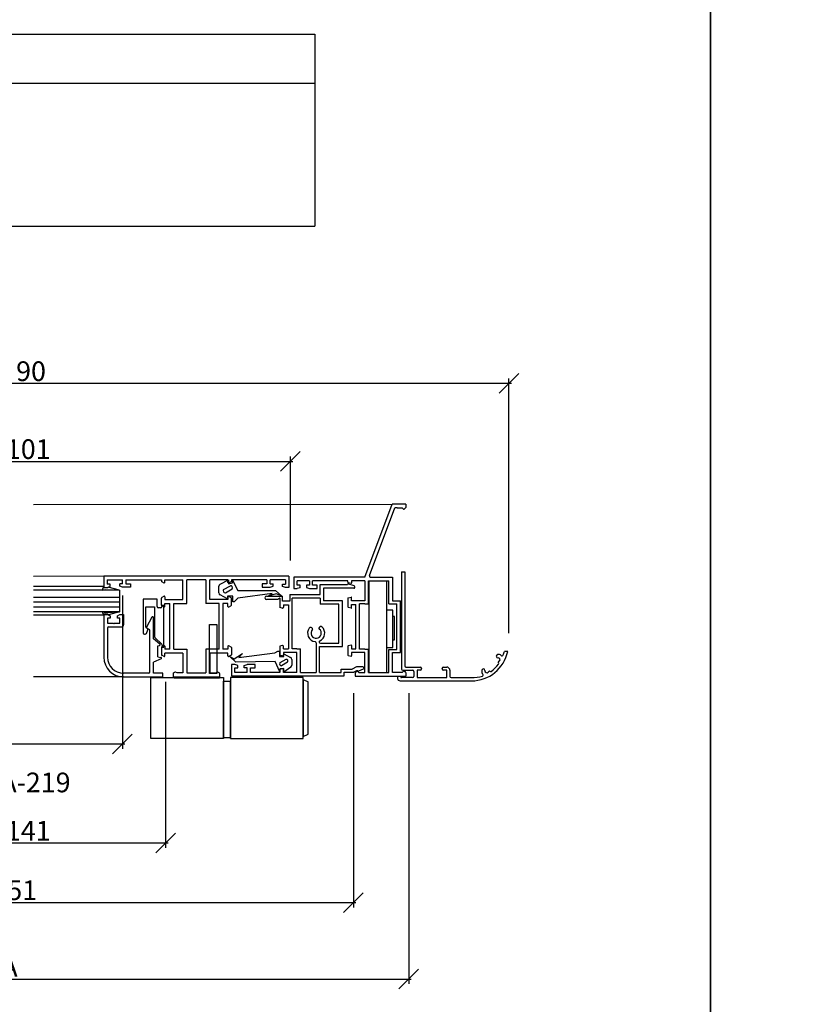
# Model space of a CAD drawing. Extents: x 3929 to 4055, y 1029 to 1154.
# Drawn here: x 4029 to 4035, y 1033 to 1041 of the extents above; entities that cross this region are included whole.
import ezdxf

# ---------------------------------------------------------------- set-up
doc = ezdxf.new("R2010")
doc.units = 0
doc.layers.get('0').update_dxf_attribs({"linetype": 'CONTINUOUS'})
doc.layers.get('DEFPOINTS').update_dxf_attribs({"linetype": 'CONTINUOUS'})
for name, color, linetype in [('BURLETES', 1, 'CONTINUOUS'), ('COTAS', 2, 'CONTINUOUS'), ('HERRAJES', 1, 'CONTINUOUS'), ('VIDRIOS', 4, 'CONTINUOUS')]:
    doc.layers.add(name, color=color, linetype=linetype)
doc.dimstyles.new('FABIO', dxfattribs={"dimtxt": 8, "dimasz": 8, "dimexe": 2, "dimexo": 2, "dimgap": 1, "dimtad": 1, "dimdec": 4, "dimzin": 3, "dimdsep": 46, "dimtxsty": 'Standard', "dimblk1": 'OBLIQUE', "dimblk2": 'OBLIQUE', "dimsah": 1, "dimcen": 0.09, "dimdle": 1, "dimadec": 0, "dimazin": 0, "dimtfac": 0.1, "dimtdec": 4, "dimtmove": 2, "dimatfit": 3, "dimldrblk": 'OBLIQUE', "dimfxl": 0, "dimtolj": 1, "dimtzin": 3, "dimarcsym": 0})

# ---------------------------------------------------------------- blocks, each defined once
blk = doc.blocks.new('_Oblique')
at = {"layer": 'COTAS', "color": 0, "lineweight": -2}
blk.add_line((-0.5, -0.5), (0.5, 0.5), dxfattribs=at)
blk = doc.blocks.new('*D116')
at = {"layer": 'COTAS', "color": 0, "lineweight": -2}
for p, q in [((425.74, -346.84), (425.74, -414.35)), ((552.81, -346.84), (552.81, -414.35)), ((553.81, -412.35), (424.74, -412.35))]:
    blk.add_line(p, q, dxfattribs=at)
at = {"layer": 'DEFPOINTS', "color": 0}
for p in [(425.74, -344.84), (552.81, -344.84), (425.74, -412.35)]:
    blk.add_point(p, dxfattribs=at)
at = {"layer": 'COTAS', "color": 0, "lineweight": -2, "xscale": 8, "yscale": 8, "zscale": 8, "rotation": 180}
blk.add_blockref('_Oblique', (425.74, -412.35), dxfattribs=at)
at = {"layer": 'COTAS', "color": 0, "lineweight": -2, "xscale": 8, "yscale": 8, "zscale": 8}
blk.add_blockref('_Oblique', (552.81, -412.35), dxfattribs=at)
at = {"layer": 'COTAS', "color": 0, "insert": (489.28, -407.35), "char_height": 8, "attachment_point": 5}
blk.add_mtext('\\A1;A - 141', dxfattribs=at)
blk = doc.blocks.new('*D117')
at = {"layer": 'COTAS', "color": 0, "lineweight": -2}
for p, q in [((535.28, -311.63), (535.28, -374.09)), ((443.66, -312.49), (443.66, -374.09)), ((536.28, -372.09), (442.66, -372.09))]:
    blk.add_line(p, q, dxfattribs=at)
at = {"layer": 'DEFPOINTS', "color": 0}
for p in [(443.66, -310.49), (535.28, -309.63), (443.66, -372.09)]:
    blk.add_point(p, dxfattribs=at)
at = {"layer": 'COTAS', "color": 0, "lineweight": -2, "xscale": 8, "yscale": 8, "zscale": 8, "rotation": 180}
blk.add_blockref('_Oblique', (443.66, -372.09), dxfattribs=at)
at = {"layer": 'COTAS', "color": 0, "lineweight": -2, "xscale": 8, "yscale": 8, "zscale": 8}
blk.add_blockref('_Oblique', (535.28, -372.09), dxfattribs=at)
at = {"layer": 'COTAS', "color": 0, "insert": (488.81, -387.7), "char_height": 8, "attachment_point": 5}
blk.add_mtext('\\A1;Vid=A-219', dxfattribs=at)
blk = doc.blocks.new('*D118')
at = {"layer": 'COTAS', "color": 0, "lineweight": -2}
for p, q in [((349.31, -351.42), (349.31, -438.54)), ((629.24, -351.42), (629.24, -438.54)), ((348.31, -436.54), (630.24, -436.54))]:
    blk.add_line(p, q, dxfattribs=at)
at = {"layer": 'DEFPOINTS', "color": 0}
for p in [(349.31, -349.42), (629.24, -349.42), (629.24, -436.54)]:
    blk.add_point(p, dxfattribs=at)
at = {"layer": 'COTAS', "color": 0, "lineweight": -2, "xscale": 8, "yscale": 8, "zscale": 8, "rotation": 180}
blk.add_blockref('_Oblique', (349.31, -436.54), dxfattribs=at)
at = {"layer": 'COTAS', "color": 0, "lineweight": -2, "xscale": 8, "yscale": 8, "zscale": 8}
blk.add_blockref('_Oblique', (629.24, -436.54), dxfattribs=at)
at = {"layer": 'COTAS', "color": 0, "insert": (489.28, -431.54), "char_height": 8, "attachment_point": 5}
blk.add_mtext('\\A1;A-51', dxfattribs=at)
blk = doc.blocks.new('*D119')
at = {"layer": 'COTAS', "color": 0, "lineweight": -2}
for p, q in [((326.82, -351.33), (326.82, -469.67)), ((651.73, -351.33), (651.73, -469.67)), ((325.82, -467.67), (652.73, -467.67))]:
    blk.add_line(p, q, dxfattribs=at)
at = {"layer": 'DEFPOINTS', "color": 0}
for p in [(326.82, -349.33), (651.73, -349.33), (651.73, -467.67)]:
    blk.add_point(p, dxfattribs=at)
at = {"layer": 'COTAS', "color": 0, "lineweight": -2, "xscale": 8, "yscale": 8, "zscale": 8, "rotation": 180}
blk.add_blockref('_Oblique', (326.82, -467.67), dxfattribs=at)
at = {"layer": 'COTAS', "color": 0, "lineweight": -2, "xscale": 8, "yscale": 8, "zscale": 8}
blk.add_blockref('_Oblique', (651.73, -467.67), dxfattribs=at)
at = {"layer": 'COTAS', "color": 0, "insert": (489.28, -462.67), "char_height": 8, "attachment_point": 5}
blk.add_mtext('\\A1;A', dxfattribs=at)
blk = doc.blocks.new('*D120')
at = {"layer": 'COTAS', "color": 0, "lineweight": -2}
for p, q in [((374.92, -297.42), (374.92, -255.13)), ((603.63, -297.42), (603.63, -255.13)), ((373.92, -257.13), (604.63, -257.13))]:
    blk.add_line(p, q, dxfattribs=at)
at = {"layer": 'DEFPOINTS', "color": 0}
for p in [(603.63, -257.13), (374.92, -299.42), (603.63, -299.42)]:
    blk.add_point(p, dxfattribs=at)
at = {"layer": 'COTAS', "color": 0, "lineweight": -2, "xscale": 8, "yscale": 8, "zscale": 8, "rotation": 180}
blk.add_blockref('_Oblique', (374.92, -257.13), dxfattribs=at)
at = {"layer": 'COTAS', "color": 0, "lineweight": -2, "xscale": 8, "yscale": 8, "zscale": 8}
blk.add_blockref('_Oblique', (603.63, -257.13), dxfattribs=at)
at = {"layer": 'COTAS', "color": 0, "insert": (489.28, -252.13), "char_height": 8, "attachment_point": 5}
blk.add_mtext('\\A1;A - 101', dxfattribs=at)
blk = doc.blocks.new('*D121')
at = {"layer": 'COTAS', "color": 0, "lineweight": -2}
for p, q in [((286.03, -326.99), (286.03, -223.44)), ((692.52, -326.99), (692.52, -223.44)), ((693.52, -225.44), (285.03, -225.44))]:
    blk.add_line(p, q, dxfattribs=at)
at = {"layer": 'DEFPOINTS', "color": 0}
for p in [(286.03, -225.44), (286.03, -328.99), (692.52, -328.99)]:
    blk.add_point(p, dxfattribs=at)
at = {"layer": 'COTAS', "color": 0, "lineweight": -2, "xscale": 8, "yscale": 8, "zscale": 8, "rotation": 180}
blk.add_blockref('_Oblique', (286.03, -225.44), dxfattribs=at)
at = {"layer": 'COTAS', "color": 0, "lineweight": -2, "xscale": 8, "yscale": 8, "zscale": 8}
blk.add_blockref('_Oblique', (692.52, -225.44), dxfattribs=at)
at = {"layer": 'COTAS', "color": 0, "insert": (489.28, -220.44), "char_height": 8, "attachment_point": 5}
blk.add_mtext('\\A1;A + 90', dxfattribs=at)
blk = doc.blocks.new('Cte_Pivotante')
for p, q in [((633.9055, -304.25621), (645.00139, -274.55006)), ((635.82646, -303.52942), (646.11527, -275.97264)), ((645.00139, -274.55006), (645.00139, -274.55006)), ((650.51503, -274.46453), (645.01902, -274.46485)), ((645.01902, -274.46485), (645.01902, -274.46485)), ((647.10328, -275.96275), (646.11527, -275.97264)), ((647.10328, -275.96275), (649.10082, -275.96275)), ((649.6665, -276.52843), (649.10082, -275.96275)), ((650.45645, -276.02133), (649.94935, -276.52843)), ((650.51503, -274.46448), (650.51503, -275.87991)), ((527.72365, -303.82005), (499.03521, -303.97663)), ((602.94937, -303.82005), (527.72365, -303.82005)), ((527.72365, -303.82005), (527.72365, -308.43326)), ((602.94937, -303.82005), (602.94937, -308.43326)), ((606.31509, -304.25495), (605.01509, -304.25495)), ((605.01509, -304.25495), (605.01509, -308.85494)), ((633.9055, -304.25621), (606.31509, -304.25495)), ((633.90293, -304.26624), (633.90293, -304.24495)), ((636.27762, -304.24495), (636.50325, -304.25495)), ((636.50325, -304.25495), (645.11549, -304.25495)), ((645.11549, -304.26624), (645.11549, -304.24495)), ((645.11549, -304.25495), (645.11549, -313.81072)), ((648.81762, -301.98078), (648.81762, -341.58074)), ((648.81762, -301.98078), (650.11762, -301.98078)), ((650.11762, -301.98078), (650.11762, -340.28075)), ((529.03251, -305.32436), (535.25032, -305.32436)), ((529.03251, -305.32436), (529.03251, -307.02924)), ((530.23083, -307.02924), (529.03251, -307.02924)), ((529.12767, -308.43326), (530.23083, -308.03212)), ((530.23083, -308.03212), (530.23083, -307.02924)), ((535.25032, -306.92896), (534.14716, -306.92896)), ((534.14716, -307.93183), (534.14716, -306.92896)), ((535.25032, -308.33298), (534.14716, -307.93183)), ((535.25032, -306.92896), (535.25032, -305.32436)), ((538.5598, -308.33298), (535.25032, -308.33298)), ((536.65435, -305.32436), (551.09572, -305.32436)), ((536.65435, -305.32436), (536.65435, -306.92896)), ((536.65435, -306.92896), (538.5598, -306.92896)), ((538.5598, -306.92896), (538.5598, -308.33298)), ((551.09572, -305.32436), (551.09572, -305.81748)), ((552.19888, -306.62809), (551.24615, -306.07803)), ((552.49974, -305.32436), (559.82071, -305.31433)), ((552.49974, -306.32723), (552.49974, -305.32436)), ((559.82071, -313.33731), (559.82071, -305.31433)), ((569.24771, -305.31433), (561.42531, -305.31433)), ((561.42531, -314.94191), (561.42531, -305.31433)), ((569.24771, -305.31433), (569.24771, -314.94191)), ((570.85231, -313.33731), (570.85231, -305.31433)), ((578.17328, -305.32436), (570.85231, -305.31433)), ((578.17328, -306.32723), (578.17328, -305.32436)), ((578.47414, -306.62809), (579.42687, -306.07803)), ((594.01867, -305.32436), (579.57731, -305.32436)), ((579.57731, -305.32436), (579.57731, -305.81748)), ((592.11322, -306.92896), (592.11322, -308.33298)), ((594.01867, -306.92896), (592.11322, -306.92896)), ((592.11322, -308.33298), (595.4227, -308.33298)), ((594.01867, -305.32436), (594.01867, -306.92896)), ((601.64051, -305.32436), (595.4227, -305.32436)), ((595.4227, -306.92896), (595.4227, -305.32436)), ((595.4227, -306.92896), (596.52586, -306.92896)), ((595.4227, -308.33298), (596.52586, -307.93183)), ((596.52586, -307.93183), (596.52586, -306.92896)), ((600.44219, -308.03212), (600.44219, -307.02924)), ((600.44219, -307.02924), (601.64051, -307.02924)), ((601.54535, -308.43326), (600.44219, -308.03212)), ((601.64051, -305.32436), (601.64051, -307.02924)), ((611.31508, -305.75494), (606.31509, -305.75494)), ((606.31509, -307.45494), (606.31509, -305.75494)), ((607.51509, -307.45494), (606.31509, -307.45494)), ((607.51509, -308.49666), (607.51509, -307.45494)), ((611.31508, -307.45494), (610.11509, -307.45494)), ((610.11509, -307.45494), (610.11509, -308.41379)), ((611.31508, -305.75494), (611.31508, -307.45494)), ((627.01551, -305.75494), (612.61508, -305.75494)), ((612.63582, -307.45282), (612.63582, -305.75494)), ((614.53508, -307.45282), (612.63582, -307.45282)), ((614.53508, -308.85146), (614.53508, -307.45282)), ((615.78242, -311.22719), (615.78242, -307.23916)), ((615.78242, -307.23916), (626.79936, -307.23916)), ((626.79936, -307.18328), (626.79936, -307.23916)), ((627.01551, -306.26583), (627.01551, -305.75494)), ((629.51271, -307.77668), (627.03787, -306.98776)), ((628.26983, -306.71861), (627.16983, -306.46055)), ((633.9155, -305.75494), (628.51551, -305.75494)), ((628.51551, -305.75494), (628.51551, -306.52389)), ((629.79039, -308.33586), (629.79039, -308.15665)), ((633.9155, -305.75494), (633.9155, -313.80624)), ((635.4155, -315.05623), (635.4155, -305.75494)), ((635.4155, -305.75494), (643.61549, -305.75494)), ((643.61549, -315.06072), (643.61549, -305.75494)), ((527.72365, -308.43326), (529.12767, -308.43326)), ((552.19888, -311.89318), (551.24615, -312.44323)), ((552.49974, -312.19404), (552.49974, -313.33731)), ((578.17328, -312.19404), (578.17328, -313.33731)), ((578.47414, -311.89318), (579.42687, -312.44323)), ((593.92389, -311.91682), (599.02857, -311.91682)), ((599.32768, -312.21592), (599.02857, -311.91682)), ((599.32768, -312.21592), (599.62678, -311.91682)), ((599.62678, -311.91682), (600.32468, -311.91682)), ((600.32468, -313.95879), (600.32468, -311.91682)), ((602.94937, -308.43326), (601.54535, -308.43326)), ((603.31571, -311.22719), (603.31571, -313.95879)), ((603.31571, -311.22719), (615.78242, -311.22719)), ((605.01509, -308.85494), (606.32883, -308.85494)), ((607.51509, -308.49666), (606.32883, -308.85494)), ((610.11509, -308.41379), (611.31029, -308.85146)), ((611.31029, -308.85146), (614.53508, -308.85146)), ((617.03345, -308.73467), (617.03345, -313.80924)), ((629.39159, -308.73467), (617.03345, -308.73467)), ((627.16983, -312.57693), (628.26983, -312.31887)), ((551.09572, -315.59549), (551.09572, -312.70379)), ((552.19888, -316.4061), (551.24615, -315.85605)), ((552.49974, -313.33731), (559.82071, -313.33731)), ((552.49974, -316.10524), (552.49974, -314.94191)), ((552.49974, -314.94191), (554.43572, -314.94191)), ((552.49974, -314.94191), (554.50548, -314.94191)), ((554.50548, -333.49506), (554.50548, -314.94191)), ((556.11008, -333.49506), (556.11008, -314.94191)), ((556.11008, -314.94191), (561.42531, -314.94191)), ((574.56294, -314.94191), (569.24771, -314.94191)), ((578.17328, -313.33731), (570.85231, -313.33731)), ((574.56294, -333.49506), (574.56294, -314.94191)), ((576.16754, -314.94191), (576.16754, -333.49506)), ((578.17328, -314.94191), (576.16754, -314.94191)), ((578.17328, -316.10524), (578.17328, -314.94191)), ((578.47414, -316.4061), (579.42687, -315.85605)), ((579.57731, -315.59549), (579.57731, -312.70379)), ((593.24593, -312.63466), (593.24593, -312.59478)), ((598.46424, -313.31263), (593.92389, -313.31263)), ((599.32768, -312.81413), (598.46424, -313.31263)), ((599.32768, -312.81413), (599.32768, -316.59895)), ((603.31571, -313.95879), (600.32468, -313.95879)), ((600.82319, -315.45431), (600.82319, -316.35001)), ((600.82319, -315.45431), (602.8172, -315.45431)), ((602.83668, -313.95879), (602.8172, -313.95879)), ((602.8172, -315.45431), (602.8172, -333.40045)), ((602.83668, -313.95879), (602.84551, -313.95879)), ((615.78242, -312.7227), (604.31272, -312.7227)), ((604.31272, -333.40045), (604.31272, -312.7227)), ((615.78242, -312.7227), (615.78242, -315.20505)), ((623.35999, -315.20505), (615.78242, -315.20505)), ((624.7558, -313.80924), (617.03345, -313.80924)), ((623.35999, -331.05748), (623.35999, -315.20505)), ((624.7558, -332.4533), (624.7558, -313.80924)), ((627.01551, -312.77164), (627.01551, -316.34083)), ((628.51551, -313.80624), (628.51551, -312.51359)), ((630.7755, -313.80624), (628.51551, -313.80624)), ((628.51551, -315.30623), (630.2155, -315.30623)), ((628.51551, -316.59888), (628.51551, -315.30623)), ((630.2155, -333.30622), (630.2155, -315.30623)), ((633.9155, -313.80624), (630.7755, -313.80624)), ((633.9155, -315.05623), (631.7155, -315.05623)), ((631.7155, -333.55622), (631.7155, -315.05623)), ((633.9155, -315.05623), (635.4155, -315.05623)), ((643.61549, -315.06072), (646.91549, -315.06072)), ((645.11549, -313.81072), (648.41549, -313.81072)), ((646.91549, -333.58161), (646.91549, -315.06072)), ((648.41549, -334.8316), (648.41549, -313.81072)), ((527.69506, -319.42194), (527.69506, -336.77164)), ((527.69506, -319.42194), (529.186, -319.42194)), ((529.186, -319.42194), (530.20224, -319.92337)), ((530.20224, -319.92337), (530.20224, -320.92625)), ((533.21086, -319.92337), (534.22711, -319.42194)), ((533.21086, -320.92625), (533.21086, -319.92337)), ((534.22711, -319.42194), (535.71804, -319.42194)), ((535.71804, -319.42194), (535.71804, -323.634)), ((600.19566, -316.83152), (599.32768, -316.59895)), ((628.26983, -316.7936), (627.16983, -316.53554)), ((530.20224, -320.92625), (529.19937, -320.92625)), ((529.19937, -320.92625), (529.19937, -322.93199)), ((529.19937, -322.93199), (531.50598, -322.93199)), ((531.50598, -322.93199), (531.70655, -323.13257)), ((531.70655, -323.13257), (531.90713, -322.93199)), ((531.90713, -322.93199), (534.21374, -322.93199)), ((534.21374, -320.92625), (533.21086, -320.92625)), ((534.21374, -322.93199), (534.21374, -320.92625)), ((547.28606, -320.41287), (545.08235, -324.50775)), ((547.95309, -329.25009), (547.95309, -320.98942)), ((529.19937, -324.93774), (529.19937, -336.77164)), ((529.70081, -324.4363), (534.91575, -324.4363)), ((546.44878, -325.63975), (545.19591, -324.91034)), ((546.44878, -342.78887), (546.44878, -325.63975)), ((550.4874, -331.49805), (547.95309, -329.25009)), ((549.65798, -332.10828), (550.35217, -332.00104)), ((549.65798, -336.62121), (549.65798, -332.10828)), ((552.19888, -332.03086), (551.24615, -332.58092)), ((552.49974, -332.33173), (552.49974, -333.49506)), ((578.17328, -332.33173), (578.17328, -333.49506)), ((578.47414, -332.03086), (579.42687, -332.58092)), ((600.19566, -332.02324), (599.32768, -332.25581)), ((599.32768, -332.25581), (599.32768, -336.04061)), ((614.0834, -330.9265), (614.0834, -342.92188)), ((615.82174, -331.05748), (623.35999, -331.05748)), ((627.01561, -332.26673), (627.01723, -335.88825)), ((628.26983, -331.81386), (627.16993, -332.07189)), ((628.51551, -332.00857), (628.51551, -333.30622)), ((551.09572, -332.84148), (551.09572, -335.73318)), ((552.19888, -336.54379), (551.24615, -335.99373)), ((554.50548, -333.49506), (552.49974, -333.49506)), ((552.49974, -336.24293), (552.49974, -335.09965)), ((559.82071, -335.09965), (552.49974, -335.09965)), ((556.11008, -333.49506), (561.42531, -333.49506)), ((559.82071, -335.09965), (559.82071, -343.17278)), ((561.42531, -333.49506), (561.42531, -343.17278)), ((569.24771, -333.49506), (569.24771, -343.17278)), ((574.56294, -333.49506), (569.24771, -333.49506)), ((570.85231, -335.09965), (570.85231, -343.17278)), ((578.17328, -335.09965), (570.85231, -335.09965)), ((578.17328, -333.49506), (576.16754, -333.49506)), ((578.17328, -336.24293), (578.17328, -335.09965)), ((578.47414, -336.54379), (579.42687, -335.99373)), ((579.57731, -332.84148), (579.57731, -335.73318)), ((600.19566, -336.27318), (599.32768, -336.04061)), ((600.82319, -333.40045), (600.82319, -332.50475)), ((600.82319, -333.40045), (602.8172, -333.40045)), ((602.8172, -334.89597), (600.82319, -334.89597)), ((600.82319, -334.89597), (600.82319, -335.79166)), ((606.20703, -334.89597), (602.8172, -334.89597)), ((606.20703, -333.40045), (604.31272, -333.40045)), ((606.20703, -333.40045), (607.70254, -333.40045)), ((606.20703, -342.92188), (606.20703, -334.89597)), ((607.70254, -342.92188), (607.70254, -333.40045)), ((615.47921, -342.92188), (615.47921, -332.4533)), ((615.47921, -332.4533), (624.7558, -332.4533)), ((627.17556, -336.08373), (628.27383, -336.31774)), ((628.51551, -333.30622), (630.2155, -333.30622)), ((630.7755, -334.91622), (628.51551, -334.91622)), ((628.51551, -334.91622), (628.51551, -336.12213)), ((633.9155, -334.91622), (630.7755, -334.91622)), ((633.9155, -333.55622), (631.7155, -333.55622)), ((633.9155, -333.55622), (635.4155, -333.55622)), ((633.9155, -342.96621), (633.9155, -334.91622)), ((635.4155, -342.96621), (635.4155, -333.55622)), ((643.61549, -342.96621), (643.61549, -333.58161)), ((643.61549, -333.58161), (646.91549, -333.58161)), ((645.11549, -342.96621), (645.11549, -334.8316)), ((645.11549, -334.8316), (648.41549, -334.8316)), ((692.01452, -334.38075), (690.68509, -334.38075)), ((551.00681, -337.38447), (547.95309, -338.77738)), ((547.95309, -343.29031), (547.95309, -338.77738)), ((549.65798, -336.62121), (550.94045, -336.82983)), ((580.98273, -339.7413), (579.58691, -339.7413)), ((579.58691, -339.7413), (579.58691, -344.32754)), ((582.17914, -340.1401), (580.98273, -339.7413)), ((582.17914, -341.13711), (582.17914, -340.1401)), ((584.77136, -340.1401), (585.96777, -339.7413)), ((584.77136, -341.13711), (584.77136, -340.1401)), ((589.25789, -339.7413), (585.96777, -339.7413)), ((589.25789, -341.13711), (589.25789, -339.7413)), ((688.00975, -337.03073), (688.1628, -337.03186)), ((688.16776, -338.9131), (688.72336, -338.27382)), ((688.28141, -339.02876), (688.16776, -338.9131)), ((545.94735, -343.29031), (535.71804, -343.29031)), ((551.66372, -343.29031), (547.95309, -343.29031)), ((551.66372, -344.79462), (551.66372, -343.29031)), ((555.9095, -343.32773), (555.9095, -344.77738)), ((556.0481, -343.10348), (556.59968, -342.82769)), ((557.5141, -343.17278), (556.82393, -342.82769)), ((559.82071, -343.17278), (557.5141, -343.17278)), ((561.42531, -343.17278), (569.24771, -343.17278)), ((570.85231, -343.17278), (573.15892, -343.17278)), ((573.15892, -343.17278), (573.84909, -342.82769)), ((574.62492, -343.10348), (574.07334, -342.82769)), ((574.76352, -343.32773), (574.76352, -344.77738)), ((579.58691, -344.32754), (625.44929, -344.32754)), ((580.98273, -341.13711), (582.17914, -341.13711)), ((580.98273, -342.93173), (580.98273, -341.13711)), ((585.96777, -342.93173), (580.98273, -342.93173)), ((585.96777, -341.13711), (584.77136, -341.13711)), ((585.96777, -342.93173), (585.96777, -341.13711)), ((587.36358, -341.13711), (589.25789, -341.13711)), ((587.36358, -342.93173), (587.36358, -341.13711)), ((599.32768, -342.93173), (587.36358, -342.93173)), ((600.19566, -341.54466), (599.32768, -341.77724)), ((599.32768, -341.77724), (599.32768, -342.93173)), ((600.82319, -342.92188), (600.82319, -342.02618)), ((606.20703, -342.92188), (600.82319, -342.92188)), ((606.20703, -342.92188), (606.20703, -342.93173)), ((607.70254, -342.92188), (614.0834, -342.92188)), ((615.47921, -342.92188), (624.25288, -342.92188)), ((624.25288, -341.63561), (628.70833, -341.63561)), ((624.25288, -342.92188), (624.25288, -341.63561)), ((625.44929, -342.83202), (629.43732, -342.83202)), ((625.44929, -344.32754), (625.44929, -342.83202)), ((630.51956, -340.73579), (628.70833, -341.63561)), ((630.53403, -342.28718), (629.43732, -342.83202)), ((630.01375, -342.96621), (630.57943, -342.40053)), ((630.01375, -342.96621), (630.01375, -344.46448)), ((633.02655, -340.73579), (630.51956, -340.73579)), ((631.03253, -342.28718), (630.53403, -342.28718)), ((630.86227, -342.40053), (631.42796, -342.96621)), ((633.14767, -341.69378), (631.27104, -342.48271)), ((631.42796, -342.96621), (633.9155, -342.96621)), ((633.42535, -341.1346), (633.42535, -341.31382)), ((635.4155, -342.96621), (643.61549, -342.96621)), ((645.11549, -342.96621), (645.11549, -342.97609)), ((649.10082, -342.96621), (645.11549, -342.96621)), ((645.11549, -342.97609), (645.11564, -342.97609)), ((649.6665, -342.40053), (649.10082, -342.96621)), ((649.31762, -342.08074), (653.31762, -342.08074)), ((650.45645, -342.90763), (649.94935, -342.40053)), ((650.51503, -343.04905), (650.51503, -344.46448)), ((650.61762, -340.78074), (656.36762, -340.78074)), ((653.81762, -342.58074), (653.81762, -344.58074)), ((656.36762, -342.08074), (655.11762, -342.08074)), ((655.11762, -342.08074), (655.11762, -345.08074)), ((656.96762, -341.38074), (656.96762, -341.48074)), ((665.36761, -341.48074), (665.36761, -341.38074)), ((665.96761, -340.78074), (667.21761, -340.78074)), ((667.21761, -342.08074), (665.96761, -342.08074)), ((667.21761, -345.08074), (667.21761, -342.08074)), ((668.51761, -342.08074), (668.51761, -344.58074)), ((682.78003, -342.15114), (682.78371, -342.3475)), ((684.65944, -342.36072), (684.01935, -342.90487)), ((684.7731, -342.47637), (684.65944, -342.36072)), ((535.71804, -344.79462), (499.03521, -344.79462)), ((535.71804, -344.79462), (551.66372, -344.79462)), ((546.87081, -369.86845), (546.87081, -344.9844)), ((546.87081, -344.9844), (576.41972, -344.9844)), ((551.66372, -344.79462), (551.66372, -344.79462)), ((555.9095, -344.77738), (574.76352, -344.77738)), ((576.41972, -344.9844), (576.41972, -369.86845)), ((576.41972, -369.53666), (576.41972, -346.47745)), ((576.41972, -346.47745), (579.24181, -346.47745)), ((579.24181, -344.9844), (579.24181, -369.86845)), ((608.79072, -344.9844), (579.24181, -344.9844)), ((579.24181, -346.47745), (579.24181, -369.86845)), ((579.24181, -369.86845), (579.24181, -346.47745)), ((579.24181, -346.47745), (579.24181, -346.47745)), ((579.24181, -346.47745), (579.24181, -369.53666)), ((608.79072, -369.86845), (608.79072, -344.9844)), ((608.79072, -345.81387), (608.79072, -369.03898)), ((608.79072, -345.81387), (610.78278, -346.76895)), ((610.78278, -368.0839), (610.78278, -346.76895)), ((630.01375, -344.46448), (650.51503, -344.46448)), ((648.51762, -344.58074), (647.21762, -344.58074)), ((647.21762, -344.58074), (647.21762, -345.38074)), ((648.21762, -346.38074), (677.3176, -346.38074)), ((648.51762, -344.78074), (648.51762, -344.58074)), ((653.31762, -345.08074), (648.81762, -345.08074)), ((655.11762, -345.08074), (667.21761, -345.08074)), ((669.01761, -345.08074), (677.3176, -345.08074)), ((608.79072, -369.03898), (610.78278, -368.0839)), ((576.41972, -369.86845), (546.87081, -369.86845)), ((579.24181, -369.53666), (576.41972, -369.53666)), ((579.24181, -369.86845), (608.79072, -369.86845)), ((579.24181, -369.86845), (579.24181, -369.86845))]:
    blk.add_line(p, q)
for centre, radius, start, end in [((650.31503, -275.87991), 0.2, 315, 0), ((649.80793, -276.38701), 0.2, 225, 315), ((636.27762, -303.74495), 0.5, 154.4653868, 270), ((551.39658, -305.81748), 0.30086, 180, 240), ((552.19888, -306.32723), 0.30086, 270, 0), ((578.47414, -306.32723), 0.30086, 180, 270), ((579.27644, -305.81748), 0.30086, 300, 0), ((626.99877, -307.18328), 0.1994, 78.6900675, 180), ((627.21551, -306.26583), 0.2, 180, 256.7972814), ((628.31551, -306.52389), 0.2, 256.7972814, 0), ((629.39159, -308.33586), 0.3988, 270, 0), ((629.39159, -308.15665), 0.3988, 0, 72.3188247), ((552.19888, -312.19404), 0.30086, 0, 90), ((578.47414, -312.19404), 0.30086, 90, 180), ((593.92389, -312.59478), 0.67797, 90, 180), ((628.31551, -312.51359), 0.2, 0, 103.2027186), ((551.39658, -312.70379), 0.30086, 120, 180), ((551.39658, -315.59549), 0.30086, 180, 240), ((552.19888, -316.10524), 0.30086, 270, 0), ((578.47414, -316.10524), 0.30086, 180, 270), ((579.27644, -312.70379), 0.30086, 0, 60), ((579.27644, -315.59549), 0.30086, 300, 0), ((593.92389, -312.63466), 0.67797, 180, 270), ((600.32468, -316.35001), 0.4985, 255, 0), ((627.21551, -312.77164), 0.2, 103.2027186, 180), ((627.21551, -316.34083), 0.2, 180, 256.7972814), ((547.53107, -320.58749), 0.30086, 51.6508784, 144.5217281), ((547.31287, -320.86328), 0.65253, 348.8538821, 51.6508784), ((628.31551, -316.59888), 0.2, 256.7972814, 0), ((534.91575, -323.634), 0.8023, 270, 0), ((615.97416, -325.05364), 0.79761, 45.381507, 169.1304956), ((529.70081, -324.93774), 0.50144, 90, 180), ((545.34729, -324.65033), 0.30086, 151.7125521, 239.7924045), ((614.0834, -326.96975), 3.48953, 144.6998112, 262.8192442), ((611.88642, -325.4142), 0.79761, 20.9508226, 144.6998112), ((614.0834, -326.96975), 2.09372, 137.0547038, 53.0266145), ((612.25886, -325.2716), 0.3988, 317.0547038, 20.9508226), ((615.58251, -324.97844), 0.3988, 169.1304956, 233.0266145), ((614.0834, -326.96975), 3.48953, 295.8419328, 45.381507), ((550.2743, -331.71043), 0.30086, 285, 44.9026997), ((552.19888, -332.33173), 0.30086, 0, 90), ((578.47414, -332.33173), 0.30086, 90, 180), ((600.32468, -332.50475), 0.4985, 0, 105), ((613.58489, -330.9265), 0.4985, 0, 82.8192442), ((615.82174, -330.55898), 0.4985, 115.8419328, 270), ((627.21561, -332.2666), 0.2, 103.2027186, 180.0369217), ((628.31551, -332.00857), 0.2, 0, 103.2027186), ((551.39658, -332.84148), 0.30086, 120, 180), ((551.39658, -335.73318), 0.30086, 180, 240), ((552.19888, -336.24293), 0.30086, 270, 0), ((578.47414, -336.24293), 0.30086, 180, 270), ((579.27644, -332.84148), 0.30086, 0, 60), ((579.27644, -335.73318), 0.30086, 300, 0), ((600.32468, -335.79166), 0.4985, 255, 0), ((627.21723, -335.88812), 0.2, 180.0369217, 257.971609), ((628.31551, -336.12213), 0.2, 257.971609, 0), ((677.3176, -331.38075), 14.99999, 270, 348.463041), ((688.01453, -336.38075), 0.65, 89.5783863, 269.5783863), ((688.40892, -337.07552), 1.40005, 47.5109269, 106.1578343), ((689.69231, -335.6744), 0.5, 227.5109269, 339.161408), ((654.91266, -322.43604), 37.71395, 339.161408, 341.5354084), ((535.71804, -336.77164), 8.02298, 180, 270), ((535.71804, -336.77164), 6.51867, 180, 270), ((550.86258, -337.12044), 0.30086, 298.6466245, 75), ((650.61762, -340.28075), 0.5, 180, 270), ((677.3176, -331.38075), 13.69999, 305.5924175, 323.4075825), ((688.15728, -337.78184), 0.75, 319.0059838, 89.5783863), ((687.99611, -339.30912), 0.4, 323.4075825, 44.5), ((545.94735, -342.78887), 0.50144, 270, 0), ((556.16022, -343.32773), 0.25072, 116.5650512, 180), ((556.7118, -343.05194), 0.25072, 63.4349488, 116.5650512), ((573.96122, -343.05194), 0.25072, 63.4349488, 116.5650512), ((574.5128, -343.32773), 0.25072, 0, 63.4349488), ((600.32468, -342.02618), 0.4985, 0, 105), ((630.72085, -342.54195), 0.2, 45, 135), ((631.23194, -342.28718), 0.1994, 180, 281.3099325), ((633.02655, -341.1346), 0.3988, 0, 90), ((633.02655, -341.31382), 0.3988, 287.6811753, 0), ((649.31762, -341.58074), 0.5, 180, 270), ((649.80793, -342.54195), 0.2, 45, 135), ((650.31503, -343.04905), 0.2, 0, 45), ((653.31762, -342.58074), 0.5, 0, 90), ((656.36762, -341.38074), 0.6, 0, 90), ((656.36762, -341.48074), 0.6, 270, 0), ((665.96761, -341.38074), 0.6, 90, 180), ((665.96761, -341.48074), 0.6, 180, 270), ((667.21761, -342.08074), 1.3, 0, 90), ((683.07522, -342.47226), 1.62233, 169.459643, 226.3336176), ((682.13015, -342.16331), 0.65, 1.0734198, 181.0734198), ((681.60984, -344.0075), 0.5, 283.8444318, 46.3336176), ((683.53358, -342.33345), 0.75, 181.0734198, 310.3685414), ((685.0584, -342.19601), 0.4, 224.5, 305.5924175), ((648.21762, -345.38074), 1, 180, 270), ((648.81762, -344.78074), 0.3, 180, 270), ((653.31762, -344.58074), 0.5, 270, 0), ((669.01761, -344.58074), 0.5, 180, 270), ((676.84265, -324.66374), 20.42252, 271.3326098, 283.8444318)]:
    blk.add_arc(centre, radius, start, end)
at = {"layer": 'BURLETES'}
for p, q in [((527.54883, -307.99688), (499.03521, -307.99688)), ((527.54883, -307.99688), (527.00391, -309.50376)), ((527.54883, -307.99688), (527.54883, -308.57349)), ((529.51823, -308.28787), (529.19768, -308.54407)), ((534.00998, -309.50376), (529.51823, -308.28787)), ((574.5059, -310.56052), (574.5059, -307.93136)), ((574.97277, -307.07948), (578.40317, -305.34389)), ((576.41292, -309.26526), (579.18509, -307.6729)), ((578.40317, -305.34389), (578.3884, -306.93802)), ((578.3884, -306.93802), (580.02815, -306.48045)), ((580.02815, -306.48045), (580.01338, -305.38817)), ((580.01338, -305.38817), (582.14947, -309.65408)), ((527.00391, -309.50376), (528.44405, -309.25005)), ((529.19768, -308.54407), (527.54883, -308.57349)), ((528.44405, -309.25005), (534.00998, -309.50376)), ((578.06517, -313.02755), (575.04966, -311.45685)), ((577.14579, -310.54113), (579.91796, -308.94876)), ((580.15385, -311.90931), (578.06517, -311.90931)), ((578.06517, -311.90931), (578.06517, -313.02755)), ((580.15385, -314.2635), (580.15385, -311.90931)), ((582.14947, -309.65408), (597.54776, -309.65408)), ((596.1414, -310.87173), (582.26797, -312.76522)), ((594.59901, -311.91364), (596.1414, -310.87173)), ((597.74931, -310.98212), (594.59901, -311.91364)), ((597.54776, -309.65408), (599.99873, -311.81479)), ((599.99873, -311.81479), (597.74931, -310.98212)), ((580.77193, -314.2635), (580.15385, -314.2635)), ((582.26797, -312.76522), (580.77193, -314.2635)), ((527.63097, -319.68657), (499.03521, -319.68657)), ((527.08605, -318.36164), (528.52619, -318.61535)), ((527.63097, -319.86853), (527.08605, -318.36164)), ((529.27982, -319.32134), (527.63097, -319.29191)), ((527.63097, -319.86853), (527.63097, -319.29191)), ((527.63097, -319.29191), (527.63097, -319.68657)), ((528.52619, -318.61535), (534.09212, -318.36164)), ((529.60037, -319.57753), (529.27982, -319.32134)), ((534.09212, -318.36164), (529.60037, -319.57753)), ((580.78247, -337.4101), (584.12223, -335.31835)), ((582.66228, -336.85392), (597.22598, -335.01416)), ((584.12223, -335.31835), (582.66228, -336.85392)), ((597.22598, -335.01416), (598.54952, -334.32556)), ((598.54952, -334.32556), (599.10579, -334.32556)), ((599.10579, -334.32556), (599.10579, -336.44433)), ((600.9856, -335.43791), (603.69957, -336.85154)), ((600.9856, -336.44433), (600.9856, -335.43791)), ((579.01883, -336.43871), (580.78247, -337.4101)), ((581.45383, -338.73433), (579.01883, -336.43871)), ((597.34107, -338.53662), (581.45383, -338.73433)), ((599.27726, -342.75346), (597.34107, -338.53662)), ((599.10579, -336.44433), (600.9856, -336.44433)), ((601.81304, -337.67569), (599.31809, -339.10882)), ((602.47263, -338.82397), (599.97768, -340.2571)), ((604.18895, -337.65824), (604.18895, -340.02448)), ((600.89106, -341.39622), (599.27726, -341.54551)), ((599.27726, -341.54551), (599.27726, -342.75346)), ((603.76877, -340.79117), (600.89106, -342.82132)), ((600.89106, -342.82132), (600.89106, -341.39622))]:
    blk.add_line(p, q, dxfattribs=at)
for centre, radius, start, end in [((575.51653, -307.93136), 1.01064, 122.5503798, 180), ((579.28536, -308.46372), 0.79715, 322.5211253, 97.226006), ((575.51653, -310.56052), 1.01064, 180, 242.4862768), ((577.04553, -309.7503), 0.79715, 142.5211253, 277.226006), ((599.88744, -339.54536), 0.71744, 142.5211253, 277.226006), ((601.90328, -338.38743), 0.71744, 322.5211253, 97.226006), ((603.27938, -337.65824), 0.90957, 0, 62.4862768), ((603.27938, -340.02448), 0.90957, 302.5503798, 0)]:
    blk.add_arc(centre, radius, start, end, dxfattribs=at)
at = {"layer": 'COTAS'}
for p, q in [((264.61286, -83.37302), (613.5657, -83.37302)), ((613.5657, -83.37302), (613.5657, -161.39302)), ((264.61286, -103.31319), (613.5657, -103.31319)), ((264.61286, -161.39302), (613.5657, -161.39302)), ((499.01757, -274.62855), (645.00139, -274.55006))]:
    blk.add_line(p, q, dxfattribs=at)
at = {"layer": 'HERRAJES'}
for p, q in [((635.45441, -305.80462), (635.45084, -342.93974)), ((642.8846, -305.80462), (635.45441, -305.80462)), ((642.8846, -342.93974), (642.8846, -305.80462)), ((543.73504, -313.18869), (543.73504, -326.8847)), ((549.34856, -313.18869), (543.73504, -313.18869)), ((544.7445, -324.4272), (544.7445, -316.26997)), ((544.7445, -316.26997), (548.34463, -316.26997)), ((548.34463, -316.26997), (548.34463, -328.42332)), ((549.34856, -316.18343), (549.34856, -313.18869)), ((551.31276, -315.67325), (551.31276, -316.18343)), ((552.09844, -315.67325), (551.31276, -315.67325)), ((552.09844, -332.68039), (552.09844, -315.67325)), ((550.81132, -316.68487), (549.84999, -316.68487)), ((645.23705, -317.62157), (642.83755, -317.62157)), ((645.23705, -332.79256), (645.23705, -317.62157)), ((645.98984, -320.17725), (645.23705, -320.17725)), ((645.98984, -329.75982), (645.98984, -320.17725)), ((570.67962, -343.39905), (570.67962, -323.39907)), ((570.67962, -323.39907), (573.67962, -323.39907)), ((573.67962, -323.39907), (573.67962, -343.39905)), ((544.23647, -327.38613), (544.56317, -327.38613)), ((545.02545, -327.07896), (545.61774, -325.66948)), ((545.34735, -325.01196), (545.05404, -324.89047)), ((548.49524, -328.78159), (551.29309, -331.52129)), ((551.4437, -331.87956), (551.4437, -332.712)), ((645.23705, -329.75982), (645.98984, -329.75982)), ((551.4437, -332.712), (552.16878, -332.712)), ((642.83755, -332.79256), (645.23705, -332.79256)), ((573.67962, -343.39905), (570.67962, -343.39905)), ((635.45084, -342.93974), (642.8846, -342.93974)), ((556.3427, -345.1807), (574.80252, -345.1807))]:
    blk.add_line(p, q, dxfattribs=at)
for centre, start, end in [((549.84999, -316.18343), 180, 270), ((550.81132, -316.18343), 270, 0), ((544.23647, -326.8847), 180, 270), ((544.56317, -326.8847), 270, 337.2068796), ((545.24593, -324.4272), 180, 247.5002063), ((545.15546, -325.47522), 337.2068796, 67.5002063), ((548.84607, -328.42332), 180, 225.6016804), ((550.94227, -331.87956), 0, 45.6016804)]:
    blk.add_arc(centre, 0.50144, start, end, dxfattribs=at)
at = {"layer": 'VIDRIOS'}
for p, q in [((534.00998, -309.50376), (499.03521, -309.50376)), ((534.00998, -309.50376), (534.00998, -318.36377)), ((534.00998, -312.42947), (499.03521, -312.42947)), ((534.00998, -314.40756), (499.03521, -314.40756)), ((534.00998, -316.38566), (499.03521, -316.38566)), ((534.00998, -318.36376), (499.03521, -318.36376))]:
    blk.add_line(p, q, dxfattribs=at)
at = {"layer": 'COTAS'}
for base, p1, p2, text, picture, middle in [((286.02597, -225.44498), (692.52476, -328.98768), (286.02597, -328.98768), 'A + 90', '*D121', (489.27537, -220.44498)), ((603.63189, -257.13203), (374.91885, -299.41919), (603.63189, -299.41919), 'A - 101', '*D120', (489.27537, -252.13203)), ((425.74114, -412.34823), (552.80959, -344.84426), (425.74114, -344.84426), 'A - 141', '*D116', (489.27537, -407.34823)), ((651.72865, -467.66742), (326.82208, -349.33499), (651.72865, -349.33499), 'A', '*D119', (489.27537, -462.66742)), ((629.24239, -436.53866), (349.30834, -349.42152), (629.24239, -349.42152), 'A-51', '*D118', (489.27537, -431.53866))]:
    dim = blk.add_linear_dim(base=base, p1=p1, p2=p2, text=text, dimstyle='FABIO', dxfattribs=at)
    dim.commit()
    dim.dimension.update_dxf_attribs({"geometry": picture, "text_midpoint": middle})
dim = blk.add_linear_dim(base=(443.66247, -372.08919), p1=(535.2783, -309.63478), p2=(443.66247, -310.49032), text='Vid=A-219', dimstyle='FABIO', dxfattribs=at)
dim.commit()
dim.dimension.update_dxf_attribs({"geometry": '*D117', "text_midpoint": (488.80647, -387.70398), "dimtype": 128})

msp = doc.modelspace()

# ---------------------------------------------------------------- linework, layer by layer
at = {"color": 1}
for points in [[(4013.3206, 1058.4463), (4013.3206, 1028.7463), (4034.3206, 1028.7463), (4034.3206, 1058.4463)], [(4034.3206, 1058.4463), (4034.3206, 1028.7463), (4055.3206, 1028.7463), (4055.3206, 1058.4463)]]:
    msp.add_lwpolyline(points, close=True, dxfattribs=at)

# ---------------------------------------------------------------- block references
at = {"xscale": 0.02, "yscale": 0.02, "zscale": 0.02}
msp.add_blockref('Cte_Pivotante', (4018.8302, 1042.838), dxfattribs=at)

doc.saveas('drawing.dxf')
